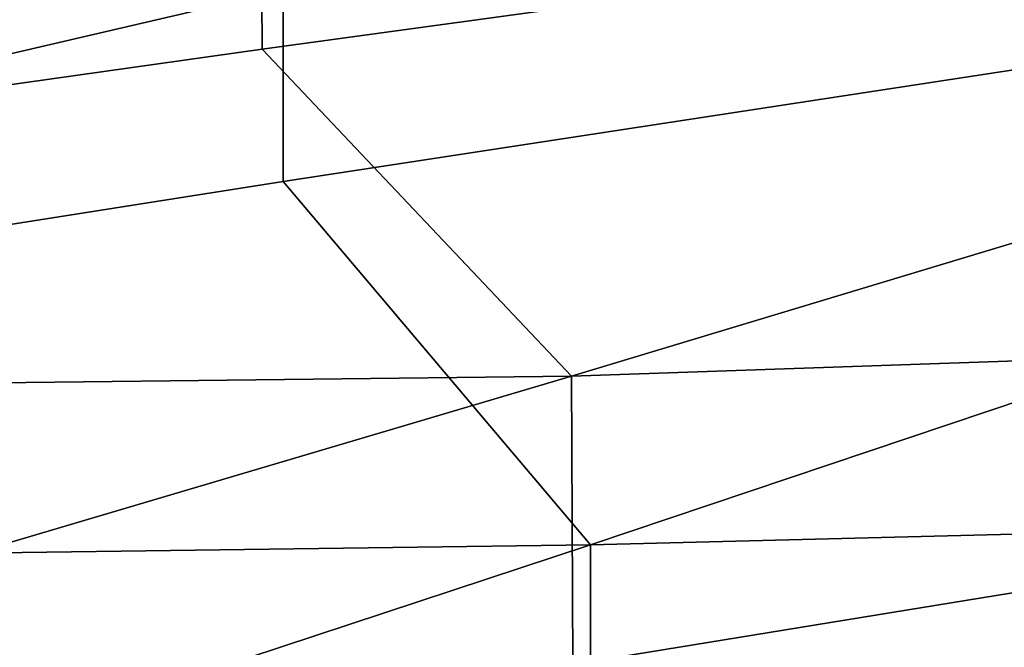
# Model space of a CAD drawing. Extents: x -0.174 to 0.277, y -0.582 to -0.052.
# Drawn here: x -0.119 to -0.099, y -0.561 to -0.548 of the extents above; entities that cross this region are included whole.
import ezdxf

# ---------------------------------------------------------------- set-up
doc = ezdxf.new("R2010")
doc.units = 0
doc.layers.add('L5__677_SITZFLAECHE_GROSS_GEBOH', color=7, linetype='CONTINUOUS')

msp = doc.modelspace()

# ---------------------------------------------------------------- linework, layer by layer
at = {"layer": 'L5__677_SITZFLAECHE_GROSS_GEBOH', "color": 8, "invisible_edges": 8}
for points in [[(-0.063339, -0.541816, 0.072885), (-0.113742, -0.548734, 0.073253), (-0.113774, -0.542641, 0.074629), (-0.063339, -0.541816, 0.072885)], [(-0.063339, -0.541816, 0.072885), (-0.107628, -0.555193, 0.071073), (-0.113742, -0.548734, 0.073253), (-0.063339, -0.541816, 0.072885)], [(-0.063302, -0.553661, 0.070113), (-0.107628, -0.555193, 0.071073), (-0.063339, -0.541816, 0.072885), (-0.063302, -0.553661, 0.070113)], [(-0.113774, -0.542641, 0.074629), (-0.164052, -0.555838, 0.073533), (-0.167093, -0.546531, 0.076599), (-0.113774, -0.542641, 0.074629)], [(-0.113742, -0.548734, 0.073253), (-0.164052, -0.555838, 0.073533), (-0.113774, -0.542641, 0.074629), (-0.113742, -0.548734, 0.073253)], [(-0.063049, -0.543673, 0.082709), (-0.113326, -0.547568, 0.083807), (-0.113325, -0.551345, 0.082898), (-0.063049, -0.543673, 0.082709)], [(-0.063049, -0.543673, 0.082709), (-0.113325, -0.551345, 0.082898), (-0.107256, -0.558522, 0.080495), (-0.063049, -0.543673, 0.082709)], [(-0.063049, -0.557409, 0.07939), (-0.063049, -0.543673, 0.082709), (-0.107256, -0.558522, 0.080495), (-0.063049, -0.557409, 0.07939)], [(-0.113326, -0.547568, 0.083807), (-0.167055, -0.545668, 0.087118), (-0.163525, -0.559277, 0.082908), (-0.113326, -0.547568, 0.083807)], [(-0.113325, -0.551345, 0.082898), (-0.113326, -0.547568, 0.083807), (-0.163525, -0.559277, 0.082908), (-0.113325, -0.551345, 0.082898)], [(-0.107628, -0.555193, 0.071073), (-0.164052, -0.555838, 0.073533), (-0.113742, -0.548734, 0.073253), (-0.107628, -0.555193, 0.071073)], [(-0.107256, -0.558522, 0.080495), (-0.113325, -0.551345, 0.082898), (-0.163525, -0.559277, 0.082908), (-0.107256, -0.558522, 0.080495)], [(-0.063302, -0.553661, 0.070113), (-0.107605, -0.560885, 0.068886), (-0.107628, -0.555193, 0.071073), (-0.063302, -0.553661, 0.070113)], [(-0.063302, -0.553661, 0.070113), (-0.089753, -0.564087, 0.066798), (-0.107605, -0.560885, 0.068886), (-0.063302, -0.553661, 0.070113)], [(-0.107628, -0.555193, 0.071073), (-0.15186, -0.568272, 0.067211), (-0.164052, -0.555838, 0.073533), (-0.107628, -0.555193, 0.071073)], [(-0.107605, -0.560885, 0.068886), (-0.15186, -0.568272, 0.067211), (-0.107628, -0.555193, 0.071073), (-0.107605, -0.560885, 0.068886)], [(-0.063049, -0.557409, 0.07939), (-0.107256, -0.558522, 0.080495), (-0.107255, -0.565213, 0.077903), (-0.063049, -0.557409, 0.07939)], [(-0.063049, -0.557409, 0.07939), (-0.107255, -0.565213, 0.077903), (-0.089473, -0.568799, 0.075623), (-0.063049, -0.557409, 0.07939)], [(-0.107256, -0.558522, 0.080495), (-0.163525, -0.559277, 0.082908), (-0.15142, -0.573095, 0.07596), (-0.107256, -0.558522, 0.080495)], [(-0.107255, -0.565213, 0.077903), (-0.107256, -0.558522, 0.080495), (-0.15142, -0.573095, 0.07596), (-0.107255, -0.565213, 0.077903)]]:
    msp.add_3dface(points, dxfattribs=at)

doc.saveas('drawing.dxf')
